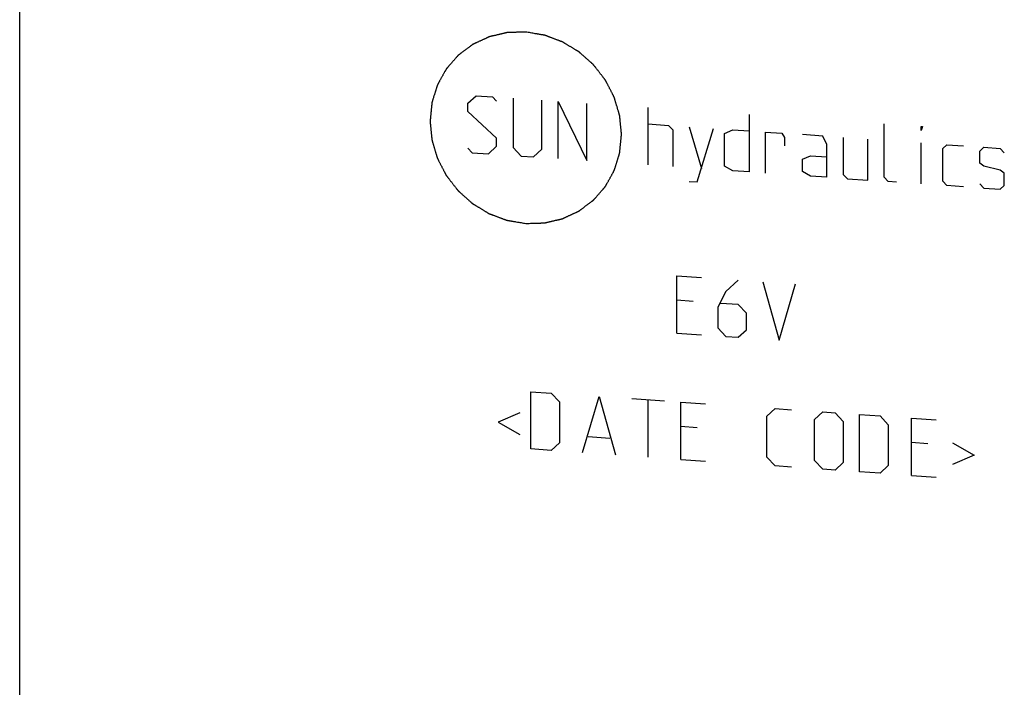
# Model space of a CAD drawing. Units: inches. Extents: x 0.3 to 21.7, y 0.3 to 16.7.
# Drawn here: x 9.4 to 11.4, y 8.2 to 9.6 of the extents above; entities that cross this region are included whole.
import ezdxf

# ---------------------------------------------------------------- set-up
doc = ezdxf.new("R2010")
doc.units = ezdxf.units.IN
doc.header["$LTSCALE"] = 1.21
doc.header["$MEASUREMENT"] = 0
doc.layers.get('0').update_dxf_attribs({"linetype": 'CONTINUOUS'})

msp = doc.modelspace()

# ---------------------------------------------------------------- linework, layer by layer
at = {"color": 7, "linetype": 'CONTINUOUS'}
msp.add_line((9.3893, 6.9286), (9.3893, 10.4301), dxfattribs=at)
at = {"color": 4, "linetype": 'CONTINUOUS'}
for p, q in [((10.2959, 9.4185), (10.3125, 9.4339)), ((10.2959, 9.402), (10.2959, 9.4185)), ((10.3125, 9.4339), (10.3456, 9.4316)), ((10.3456, 9.4316), (10.3539, 9.4228)), ((10.387, 9.4288), (10.387, 9.3294)), ((10.445, 9.3254), (10.445, 9.4247)), ((10.4781, 9.3065), (10.4781, 9.4224)), ((10.4781, 9.4224), (10.536, 9.3025)), ((10.536, 9.3025), (10.536, 9.4184)), ((10.3539, 9.3483), (10.2959, 9.402)), ((10.6602, 9.2939), (10.6602, 9.4098)), ((10.8645, 9.3956), (10.8645, 9.2797)), ((10.6602, 9.3767), (10.7016, 9.3738)), ((10.7016, 9.3738), (10.7099, 9.365)), ((10.7099, 9.365), (10.7099, 9.2905)), ((10.743, 9.371), (10.7679, 9.2864)), ((10.7596, 9.2594), (10.7927, 9.3675)), ((10.8148, 9.3577), (10.8313, 9.3648)), ((10.8313, 9.3648), (10.8645, 9.3625)), ((10.8976, 9.2774), (10.8976, 9.3602)), ((10.8976, 9.3602), (10.9307, 9.3579)), ((11.1377, 9.2691), (11.1377, 9.3767)), ((11.2122, 9.3633), (11.2122, 9.3715)), ((11.2122, 9.3715), (11.2149, 9.3713)), ((11.2149, 9.3713), (11.2122, 9.3633)), ((10.3539, 9.3317), (10.3539, 9.3483)), ((10.8148, 9.2915), (10.8148, 9.3577)), ((10.9307, 9.3579), (10.9362, 9.3493)), ((10.9362, 9.3493), (10.9362, 9.3327)), ((11.0135, 9.3522), (10.9721, 9.3551)), ((11.0218, 9.3351), (11.0135, 9.3522)), ((11.0549, 9.3493), (11.0549, 9.2748)), ((11.1046, 9.2631), (11.1046, 9.3459)), ((10.2959, 9.3274), (10.3042, 9.3186)), ((10.3373, 9.3163), (10.3539, 9.3317)), ((10.387, 9.3294), (10.4036, 9.3117)), ((10.4284, 9.31), (10.445, 9.3254)), ((11.0218, 9.2688), (11.0218, 9.3351)), ((11.2122, 9.2556), (11.2122, 9.3384)), ((11.2563, 9.3271), (11.2646, 9.3348)), ((11.2563, 9.2608), (11.2563, 9.3271)), ((11.2646, 9.3348), (11.2977, 9.3325)), ((11.3309, 9.3219), (11.3391, 9.3296)), ((11.3309, 9.2971), (11.3309, 9.3219)), ((11.3391, 9.3296), (11.3723, 9.3273)), ((11.3723, 9.3273), (11.3805, 9.3185)), ((10.3042, 9.3186), (10.3373, 9.3163)), ((10.4036, 9.3117), (10.4284, 9.31)), ((10.9721, 9.3054), (10.9886, 9.3125)), ((10.9721, 9.2806), (10.9721, 9.3054)), ((10.9886, 9.3125), (11.0218, 9.3102)), ((10.8313, 9.282), (10.8148, 9.2915)), ((10.8645, 9.2797), (10.8313, 9.282)), ((10.9886, 9.2711), (10.9721, 9.2806)), ((11.3391, 9.291), (11.3309, 9.2971)), ((11.3723, 9.2832), (11.3391, 9.291)), ((11.3805, 9.2771), (11.3723, 9.2832)), ((10.743, 9.2606), (10.7596, 9.2594)), ((11.0218, 9.2688), (10.9886, 9.2711)), ((11.0549, 9.2748), (11.0632, 9.266)), ((11.0632, 9.266), (11.1046, 9.2631)), ((11.146, 9.2602), (11.1377, 9.2691)), ((11.1625, 9.2591), (11.146, 9.2602)), ((11.2646, 9.252), (11.2563, 9.2608)), ((11.3805, 9.2522), (11.3805, 9.2771)), ((11.2977, 9.2497), (11.2646, 9.252)), ((11.3309, 9.2557), (11.3391, 9.2468)), ((11.3391, 9.2468), (11.3723, 9.2445)), ((11.3723, 9.2445), (11.3805, 9.2522)), ((10.7182, 8.9537), (10.7182, 9.0696)), ((10.7182, 9.0696), (10.7679, 9.0662)), ((10.8424, 9.061), (10.8175, 9.0379)), ((10.8921, 9.0576), (10.9252, 8.9394)), ((10.9252, 8.9394), (10.9583, 9.053)), ((10.8175, 9.0379), (10.801, 9.006)), ((10.7513, 9.0177), (10.7182, 9.02)), ((10.801, 9.006), (10.801, 8.9646)), ((10.8424, 9.0114), (10.8065, 9.0138)), ((10.8589, 8.9937), (10.8424, 9.0114)), ((10.8589, 8.9605), (10.8589, 8.9937)), ((10.801, 8.9646), (10.8175, 8.9468)), ((10.8424, 8.9451), (10.8589, 8.9605)), ((10.7182, 8.9537), (10.7679, 8.9503)), ((10.8175, 8.9468), (10.8424, 8.9451)), ((10.4229, 8.7192), (10.4229, 8.8351)), ((10.4229, 8.8351), (10.4643, 8.8323)), ((10.4643, 8.8323), (10.4808, 8.8145)), ((10.5278, 8.7119), (10.5609, 8.8256)), ((10.5609, 8.8256), (10.594, 8.7073)), ((10.6271, 8.821), (10.6933, 8.8164)), ((10.4808, 8.8145), (10.4808, 8.7318)), ((10.6602, 8.7028), (10.6602, 8.8187)), ((10.7265, 8.6982), (10.7265, 8.8141)), ((10.7265, 8.8141), (10.7761, 8.8106)), ((10.4008, 8.7925), (10.3567, 8.7735)), ((10.9003, 8.7855), (10.9169, 8.8009)), ((10.9003, 8.7027), (10.9003, 8.7855)), ((10.9169, 8.8009), (10.95, 8.7986)), ((10.9969, 8.7788), (11.0135, 8.7942)), ((11.0135, 8.7942), (11.0383, 8.7924)), ((11.0383, 8.7924), (11.0549, 8.7747)), ((11.088, 8.6731), (11.088, 8.789)), ((11.088, 8.789), (11.1294, 8.7861)), ((11.1294, 8.7861), (11.146, 8.7684)), ((11.1929, 8.6658), (11.1929, 8.7817)), ((11.1929, 8.7817), (11.2425, 8.7783)), ((10.3567, 8.7735), (10.4008, 8.7483)), ((10.7596, 8.7621), (10.7265, 8.7644)), ((10.9969, 8.696), (10.9969, 8.7788)), ((11.0549, 8.7747), (11.0549, 8.6919)), ((11.146, 8.7684), (11.146, 8.6856)), ((10.5388, 8.7443), (10.583, 8.7412)), ((10.4808, 8.7318), (10.4643, 8.7163)), ((11.226, 8.7298), (11.1929, 8.732)), ((11.2757, 8.7318), (11.3198, 8.7067)), ((10.4643, 8.7163), (10.4229, 8.7192)), ((10.9169, 8.685), (10.9003, 8.7027)), ((11.3198, 8.7067), (11.2757, 8.6877)), ((10.7265, 8.6982), (10.7761, 8.6947)), ((10.95, 8.6827), (10.9169, 8.685)), ((11.0135, 8.6783), (10.9969, 8.696)), ((11.0549, 8.6919), (11.0383, 8.6765)), ((11.146, 8.6856), (11.1294, 8.6702)), ((11.0383, 8.6765), (11.0135, 8.6783)), ((11.1294, 8.6702), (11.088, 8.6731)), ((11.1929, 8.6658), (11.2425, 8.6624))]:
    msp.add_line(p, q, dxfattribs=at)
for points in [[(10.4128, 9.5626), (10.4113, 9.5625), (10.4081, 9.5624), (10.4034, 9.5623), (10.3987, 9.5622), (10.3948, 9.5621), (10.3917, 9.562), (10.3893, 9.5619), (10.387, 9.5618), (10.3846, 9.5618), (10.3827, 9.5617), (10.3811, 9.5617), (10.3799, 9.5616), (10.379, 9.5616), (10.3782, 9.5616), (10.3776, 9.5616), (10.377, 9.5616), (10.3765, 9.5615), (10.3761, 9.5615), (10.3759, 9.5615), (10.3757, 9.5615), (10.3755, 9.5615), (10.3754, 9.5615), (10.3753, 9.5615), (10.3753, 9.5615), (10.3752, 9.5615), (10.3752, 9.5615), (10.3752, 9.5615), (10.3751, 9.5615), (10.375, 9.5614), (10.3748, 9.5614), (10.3746, 9.5614), (10.3744, 9.5613), (10.374, 9.5612), (10.3736, 9.5611), (10.373, 9.561), (10.3724, 9.5608), (10.3717, 9.5607), (10.3707, 9.5605), (10.3696, 9.5602), (10.3681, 9.5598), (10.3662, 9.5594), (10.3639, 9.5589), (10.3617, 9.5584), (10.3594, 9.5578), (10.3572, 9.5573), (10.3549, 9.5568), (10.3526, 9.5562), (10.3504, 9.5557), (10.3481, 9.5552), (10.3462, 9.5548), (10.3447, 9.5544), (10.3436, 9.5541), (10.3427, 9.5539), (10.3419, 9.5538), (10.3413, 9.5536), (10.3408, 9.5535), (10.3403, 9.5534), (10.3399, 9.5533), (10.3397, 9.5532), (10.3395, 9.5532), (10.3394, 9.5532), (10.3392, 9.5531), (10.3392, 9.5531), (10.3391, 9.5531), (10.3391, 9.5531), (10.339, 9.5531), (10.339, 9.5531), (10.3389, 9.553), (10.3388, 9.553), (10.3387, 9.5529), (10.3385, 9.5528), (10.3383, 9.5527), (10.338, 9.5526), (10.3375, 9.5524), (10.337, 9.5521), (10.3365, 9.5519), (10.3358, 9.5516), (10.3349, 9.5512), (10.3339, 9.5507), (10.3325, 9.55), (10.3307, 9.5492), (10.3287, 9.5483), (10.3266, 9.5473), (10.3245, 9.5463), (10.3224, 9.5454), (10.3203, 9.5444), (10.3182, 9.5435), (10.3161, 9.5425), (10.3141, 9.5415), (10.3123, 9.5407), (10.3109, 9.5401), (10.3099, 9.5396), (10.309, 9.5392), (10.3083, 9.5389), (10.3078, 9.5386), (10.3073, 9.5384), (10.3069, 9.5382), (10.3065, 9.538), (10.3063, 9.5379), (10.3061, 9.5379), (10.306, 9.5378), (10.3059, 9.5377), (10.3058, 9.5377), (10.3058, 9.5377), (10.3057, 9.5377), (10.3057, 9.5376), (10.3057, 9.5376), (10.3056, 9.5376), (10.3055, 9.5375), (10.3054, 9.5374), (10.3052, 9.5373), (10.305, 9.5371), (10.3047, 9.5369), (10.3043, 9.5366), (10.3039, 9.5363), (10.3034, 9.5359), (10.3028, 9.5355), (10.302, 9.5349), (10.3011, 9.5342), (10.2998, 9.5333), (10.2983, 9.5321), (10.2964, 9.5307), (10.2946, 9.5293), (10.2927, 9.5279), (10.2908, 9.5265), (10.289, 9.5251), (10.2871, 9.5237), (10.2853, 9.5223), (10.2834, 9.521), (10.2819, 9.5198), (10.2806, 9.5189), (10.2797, 9.5182), (10.2789, 9.5176), (10.2783, 9.5171), (10.2778, 9.5168), (10.2774, 9.5164), (10.277, 9.5161), (10.2767, 9.5159), (10.2765, 9.5158), (10.2763, 9.5156), (10.2762, 9.5156), (10.2761, 9.5155), (10.276, 9.5154), (10.276, 9.5154), (10.276, 9.5154), (10.2759, 9.5154), (10.2759, 9.5153), (10.2759, 9.5153), (10.2758, 9.5152), (10.2757, 9.5151), (10.2756, 9.5149), (10.2754, 9.5147), (10.2752, 9.5144), (10.2748, 9.5141), (10.2745, 9.5137), (10.2741, 9.5132), (10.2736, 9.5127), (10.273, 9.5119), (10.2722, 9.5111), (10.2712, 9.5099), (10.27, 9.5085), (10.2685, 9.5068), (10.267, 9.5051), (10.2655, 9.5033), (10.264, 9.5016), (10.2625, 9.4999), (10.261, 9.4982), (10.2595, 9.4965), (10.258, 9.4947), (10.2567, 9.4933), (10.2557, 9.4922), (10.255, 9.4913), (10.2544, 9.4906), (10.2539, 9.49), (10.2535, 9.4896), (10.2531, 9.4891), (10.2528, 9.4888), (10.2526, 9.4885), (10.2524, 9.4883), (10.2523, 9.4882), (10.2522, 9.4881), (10.2521, 9.488), (10.252, 9.4879), (10.252, 9.4879), (10.252, 9.4879), (10.252, 9.4878), (10.2519, 9.4878), (10.2519, 9.4877), (10.2519, 9.4876), (10.2518, 9.4875), (10.2517, 9.4873), (10.2516, 9.4871), (10.2514, 9.4868), (10.2512, 9.4863), (10.2509, 9.4858), (10.2506, 9.4853), (10.2502, 9.4847), (10.2498, 9.4838), (10.2492, 9.4828), (10.2485, 9.4815), (10.2475, 9.4798), (10.2464, 9.4778), (10.2453, 9.4758), (10.2442, 9.4738), (10.2431, 9.4718), (10.2419, 9.4698), (10.2408, 9.4678), (10.2397, 9.4658), (10.2386, 9.4638), (10.2377, 9.4621), (10.2369, 9.4608), (10.2364, 9.4598), (10.2359, 9.459), (10.2355, 9.4583), (10.2353, 9.4578), (10.235, 9.4573), (10.2347, 9.4569), (10.2346, 9.4565), (10.2344, 9.4563), (10.2343, 9.4562), (10.2343, 9.456), (10.2342, 9.4559), (10.2342, 9.4559), (10.2342, 9.4558), (10.2341, 9.4558), (10.2341, 9.4558), (10.2341, 9.4557), (10.2341, 9.4556), (10.2341, 9.4555), (10.234, 9.4554), (10.234, 9.4552), (10.2339, 9.455), (10.2338, 9.4546), (10.2336, 9.4541), (10.2334, 9.4536), (10.2333, 9.453), (10.233, 9.4523), (10.2328, 9.4514), (10.2324, 9.4503), (10.232, 9.4488), (10.2314, 9.447), (10.2307, 9.4447), (10.23, 9.4425), (10.2293, 9.4403), (10.2286, 9.4381), (10.2279, 9.4359), (10.2272, 9.4337), (10.2265, 9.4315), (10.2259, 9.4293), (10.2253, 9.4274), (10.2248, 9.426), (10.2245, 9.4249), (10.2242, 9.4239), (10.224, 9.4232), (10.2238, 9.4226), (10.2236, 9.4221), (10.2235, 9.4216), (10.2234, 9.4213), (10.2233, 9.421), (10.2232, 9.4208), (10.2232, 9.4207), (10.2231, 9.4206), (10.2231, 9.4205), (10.2231, 9.4205), (10.2231, 9.4204), (10.2231, 9.4204), (10.2231, 9.4203), (10.2231, 9.4203), (10.2231, 9.4201), (10.223, 9.42), (10.223, 9.4198), (10.223, 9.4195), (10.223, 9.4191), (10.2229, 9.4187), (10.2229, 9.4181), (10.2228, 9.4175), (10.2227, 9.4167), (10.2226, 9.4157), (10.2225, 9.4145), (10.2223, 9.4129), (10.2221, 9.4109), (10.2219, 9.4086), (10.2217, 9.4062), (10.2214, 9.4038), (10.2212, 9.4014), (10.2209, 9.3991), (10.2207, 9.3967), (10.2205, 9.3943), (10.2202, 9.3919), (10.22, 9.39), (10.2199, 9.3884), (10.2198, 9.3872), (10.2197, 9.3862), (10.2196, 9.3854), (10.2195, 9.3848), (10.2195, 9.3842), (10.2194, 9.3837), (10.2194, 9.3833), (10.2193, 9.3831), (10.2193, 9.3829), (10.2193, 9.3827), (10.2193, 9.3826), (10.2193, 9.3825), (10.2193, 9.3825), (10.2193, 9.3824), (10.2193, 9.3824), (10.2193, 9.3823), (10.2193, 9.3823), (10.2193, 9.3821), (10.2193, 9.382), (10.2193, 9.3818), (10.2194, 9.3815), (10.2194, 9.3812), (10.2194, 9.3807), (10.2195, 9.3801), (10.2196, 9.3795), (10.2196, 9.3787), (10.2197, 9.3777), (10.2198, 9.3765), (10.22, 9.3749), (10.2202, 9.373), (10.2204, 9.3706), (10.2207, 9.3682), (10.2209, 9.3659), (10.2211, 9.3635), (10.2213, 9.3611), (10.2216, 9.3588), (10.2218, 9.3564), (10.222, 9.354), (10.2222, 9.3521), (10.2224, 9.3505), (10.2225, 9.3493), (10.2226, 9.3483), (10.2227, 9.3475), (10.2227, 9.3469), (10.2228, 9.3464), (10.2228, 9.3459), (10.2229, 9.3455), (10.2229, 9.3452), (10.2229, 9.345), (10.2229, 9.3449), (10.2229, 9.3448), (10.223, 9.3447), (10.223, 9.3446), (10.223, 9.3446), (10.223, 9.3445), (10.223, 9.3445), (10.223, 9.3444), (10.223, 9.3443), (10.2231, 9.3441), (10.2231, 9.344), (10.2232, 9.3437), (10.2233, 9.3433), (10.2235, 9.3429), (10.2236, 9.3423), (10.2238, 9.3417), (10.224, 9.3409), (10.2243, 9.34), (10.2247, 9.3388), (10.2251, 9.3373), (10.2257, 9.3354), (10.2264, 9.333), (10.2271, 9.3307), (10.2277, 9.3284), (10.2284, 9.3261), (10.2291, 9.3238), (10.2298, 9.3215), (10.2305, 9.3192), (10.2311, 9.3169), (10.2317, 9.315), (10.2322, 9.3134), (10.2325, 9.3123), (10.2328, 9.3113), (10.233, 9.3105), (10.2332, 9.31), (10.2334, 9.3094), (10.2335, 9.3089), (10.2336, 9.3085), (10.2337, 9.3083), (10.2338, 9.3081), (10.2338, 9.3079), (10.2338, 9.3078), (10.2339, 9.3077), (10.2339, 9.3077), (10.2339, 9.3077), (10.2339, 9.3076), (10.2339, 9.3076), (10.234, 9.3075), (10.234, 9.3074), (10.2341, 9.3073), (10.2342, 9.3071), (10.2343, 9.3068), (10.2345, 9.3065), (10.2347, 9.306), (10.235, 9.3055), (10.2353, 9.305), (10.2356, 9.3042), (10.2361, 9.3033), (10.2366, 9.3023), (10.2374, 9.3008), (10.2383, 9.299), (10.2394, 9.2969), (10.2405, 9.2947), (10.2416, 9.2925), (10.2427, 9.2904), (10.2439, 9.2882), (10.245, 9.286), (10.2461, 9.2839), (10.2472, 9.2817), (10.2481, 9.2799), (10.2488, 9.2785), (10.2494, 9.2774), (10.2499, 9.2765), (10.2502, 9.2758), (10.2505, 9.2752), (10.2508, 9.2747), (10.251, 9.2742), (10.2512, 9.2739), (10.2513, 9.2737), (10.2514, 9.2735), (10.2515, 9.2733), (10.2515, 9.2732), (10.2516, 9.2732), (10.2516, 9.2731), (10.2516, 9.2731), (10.2516, 9.273), (10.2517, 9.273), (10.2517, 9.2729), (10.2518, 9.2728), (10.2519, 9.2727), (10.252, 9.2725), (10.2522, 9.2723), (10.2524, 9.272), (10.2528, 9.2716), (10.2531, 9.2711), (10.2535, 9.2706), (10.254, 9.27), (10.2547, 9.2691), (10.2554, 9.2682), (10.2564, 9.2668), (10.2577, 9.2652), (10.2592, 9.2632), (10.2607, 9.2613), (10.2623, 9.2593), (10.2638, 9.2574), (10.2653, 9.2554), (10.2668, 9.2534), (10.2684, 9.2515), (10.2699, 9.2495), (10.2711, 9.2479), (10.2722, 9.2465), (10.2729, 9.2456), (10.2736, 9.2447), (10.2741, 9.2441), (10.2744, 9.2436), (10.2748, 9.2431), (10.2751, 9.2427), (10.2754, 9.2424), (10.2756, 9.2422), (10.2757, 9.242), (10.2758, 9.2419), (10.2759, 9.2418), (10.2759, 9.2417), (10.2759, 9.2417), (10.276, 9.2416), (10.276, 9.2416), (10.276, 9.2416), (10.2761, 9.2415), (10.2762, 9.2414), (10.2763, 9.2413), (10.2765, 9.2412), (10.2767, 9.241), (10.277, 9.2407), (10.2773, 9.2404), (10.2778, 9.24), (10.2782, 9.2396), (10.2789, 9.2391), (10.2796, 9.2384), (10.2805, 9.2376), (10.2817, 9.2365), (10.2833, 9.2351), (10.2851, 9.2335), (10.2869, 9.2319), (10.2887, 9.2303), (10.2906, 9.2286), (10.2924, 9.227), (10.2942, 9.2254), (10.296, 9.2238), (10.2979, 9.2221), (10.2994, 9.2208), (10.3006, 9.2197), (10.3015, 9.2189), (10.3023, 9.2182), (10.3029, 9.2177), (10.3033, 9.2172), (10.3038, 9.2168), (10.3042, 9.2165), (10.3045, 9.2162), (10.3047, 9.2161), (10.3048, 9.2159), (10.3049, 9.2158), (10.305, 9.2157), (10.3051, 9.2157), (10.3051, 9.2157), (10.3052, 9.2156), (10.3052, 9.2156), (10.3052, 9.2156), (10.3053, 9.2155), (10.3054, 9.2155), (10.3056, 9.2154), (10.3057, 9.2153), (10.3059, 9.2152), (10.3063, 9.2149), (10.3067, 9.2147), (10.3072, 9.2144), (10.3078, 9.214), (10.3085, 9.2136), (10.3093, 9.2131), (10.3104, 9.2125), (10.3118, 9.2116), (10.3135, 9.2106), (10.3156, 9.2093), (10.3176, 9.2081), (10.3197, 9.2068), (10.3218, 9.2055), (10.3239, 9.2043), (10.326, 9.203), (10.3281, 9.2018), (10.3301, 9.2005), (10.3319, 9.1995), (10.3333, 9.1986), (10.3343, 9.198), (10.3352, 9.1975), (10.3359, 9.197), (10.3364, 9.1967), (10.3369, 9.1964), (10.3373, 9.1961), (10.3377, 9.1959), (10.3379, 9.1958), (10.3381, 9.1957), (10.3382, 9.1956), (10.3383, 9.1956), (10.3384, 9.1955), (10.3384, 9.1955), (10.3385, 9.1955), (10.3385, 9.1955), (10.3385, 9.1954), (10.3386, 9.1954), (10.3387, 9.1954), (10.3389, 9.1953), (10.3391, 9.1952), (10.3393, 9.1951), (10.3397, 9.195), (10.3401, 9.1948), (10.3407, 9.1946), (10.3413, 9.1944), (10.342, 9.1941), (10.343, 9.1938), (10.3441, 9.1933), (10.3456, 9.1928), (10.3475, 9.1921), (10.3497, 9.1912), (10.352, 9.1904), (10.3543, 9.1895), (10.3565, 9.1887), (10.3588, 9.1878), (10.361, 9.187), (10.3633, 9.1861), (10.3656, 9.1853), (10.3674, 9.1846), (10.3689, 9.184), (10.3701, 9.1836), (10.371, 9.1833), (10.3718, 9.183), (10.3723, 9.1828), (10.3729, 9.1825), (10.3734, 9.1824), (10.3737, 9.1822), (10.374, 9.1821), (10.3742, 9.1821), (10.3743, 9.182), (10.3744, 9.182), (10.3745, 9.1819), (10.3745, 9.1819), (10.3746, 9.1819), (10.3746, 9.1819), (10.3747, 9.1819), (10.3748, 9.1819), (10.3749, 9.1819), (10.375, 9.1818), (10.3752, 9.1818), (10.3755, 9.1818), (10.3759, 9.1817), (10.3764, 9.1816), (10.377, 9.1815), (10.3776, 9.1814), (10.3784, 9.1813), (10.3794, 9.1811), (10.3806, 9.1809), (10.3822, 9.1806), (10.3841, 9.1803), (10.3865, 9.1799), (10.3889, 9.1795), (10.3913, 9.1791), (10.3945, 9.1785), (10.3985, 9.1779), (10.4033, 9.1771), (10.4081, 9.1762), (10.4113, 9.1757), (10.4128, 9.1754)], [(10.4128, 9.1754), (10.4144, 9.1755), (10.4175, 9.1756), (10.4222, 9.1757), (10.4269, 9.1758), (10.4309, 9.176), (10.434, 9.176), (10.4363, 9.1761), (10.4387, 9.1762), (10.441, 9.1762), (10.443, 9.1763), (10.4446, 9.1764), (10.4457, 9.1764), (10.4467, 9.1764), (10.4475, 9.1764), (10.4481, 9.1765), (10.4487, 9.1765), (10.4492, 9.1765), (10.4496, 9.1765), (10.4498, 9.1765), (10.45, 9.1765), (10.4501, 9.1765), (10.4503, 9.1765), (10.4504, 9.1765), (10.4504, 9.1765), (10.4504, 9.1765), (10.4505, 9.1765), (10.4505, 9.1765), (10.4506, 9.1766), (10.4507, 9.1766), (10.4509, 9.1766), (10.4511, 9.1767), (10.4513, 9.1767), (10.4517, 9.1768), (10.4521, 9.1769), (10.4527, 9.177), (10.4533, 9.1772), (10.454, 9.1774), (10.455, 9.1776), (10.4561, 9.1778), (10.4576, 9.1782), (10.4595, 9.1786), (10.4617, 9.1791), (10.464, 9.1797), (10.4663, 9.1802), (10.4685, 9.1807), (10.4708, 9.1813), (10.473, 9.1818), (10.4753, 9.1823), (10.4776, 9.1828), (10.4795, 9.1833), (10.481, 9.1836), (10.4821, 9.1839), (10.483, 9.1841), (10.4838, 9.1843), (10.4843, 9.1844), (10.4849, 9.1845), (10.4854, 9.1846), (10.4858, 9.1847), (10.486, 9.1848), (10.4862, 9.1848), (10.4863, 9.1849), (10.4864, 9.1849), (10.4865, 9.1849), (10.4866, 9.1849), (10.4866, 9.1849), (10.4866, 9.1849), (10.4867, 9.185), (10.4868, 9.185), (10.4869, 9.1851), (10.487, 9.1851), (10.4872, 9.1852), (10.4874, 9.1853), (10.4877, 9.1855), (10.4882, 9.1857), (10.4887, 9.1859), (10.4892, 9.1861), (10.4899, 9.1865), (10.4908, 9.1869), (10.4918, 9.1873), (10.4932, 9.188), (10.4949, 9.1888), (10.497, 9.1898), (10.4991, 9.1907), (10.5012, 9.1917), (10.5033, 9.1926), (10.5054, 9.1936), (10.5075, 9.1946), (10.5095, 9.1955), (10.5116, 9.1965), (10.5134, 9.1973), (10.5148, 9.1979), (10.5158, 9.1984), (10.5167, 9.1988), (10.5174, 9.1991), (10.5179, 9.1994), (10.5184, 9.1996), (10.5188, 9.1998), (10.5192, 9.2), (10.5194, 9.2001), (10.5196, 9.2002), (10.5197, 9.2002), (10.5198, 9.2003), (10.5199, 9.2003), (10.5199, 9.2003), (10.52, 9.2004), (10.52, 9.2004), (10.52, 9.2004), (10.5201, 9.2005), (10.5202, 9.2005), (10.5203, 9.2006), (10.5205, 9.2007), (10.5207, 9.2009), (10.521, 9.2011), (10.5214, 9.2014), (10.5218, 9.2017), (10.5223, 9.2021), (10.5229, 9.2026), (10.5237, 9.2031), (10.5246, 9.2038), (10.5259, 9.2048), (10.5274, 9.2059), (10.5293, 9.2073), (10.5311, 9.2087), (10.533, 9.2101), (10.5348, 9.2115), (10.5367, 9.2129), (10.5386, 9.2143), (10.5404, 9.2157), (10.5423, 9.2171), (10.5438, 9.2182), (10.5451, 9.2192), (10.546, 9.2199), (10.5468, 9.2204), (10.5474, 9.2209), (10.5479, 9.2213), (10.5483, 9.2216), (10.5487, 9.2219), (10.549, 9.2221), (10.5492, 9.2223), (10.5494, 9.2224), (10.5495, 9.2225), (10.5496, 9.2225), (10.5497, 9.2226), (10.5497, 9.2226), (10.5497, 9.2226), (10.5497, 9.2227), (10.5498, 9.2227), (10.5498, 9.2228), (10.5499, 9.2229), (10.55, 9.223), (10.5501, 9.2231), (10.5503, 9.2233), (10.5505, 9.2236), (10.5508, 9.2239), (10.5512, 9.2244), (10.5516, 9.2248), (10.5521, 9.2254), (10.5527, 9.2261), (10.5535, 9.2269), (10.5545, 9.2281), (10.5557, 9.2295), (10.5572, 9.2312), (10.5587, 9.233), (10.5602, 9.2347), (10.5617, 9.2364), (10.5632, 9.2381), (10.5647, 9.2398), (10.5662, 9.2416), (10.5677, 9.2433), (10.569, 9.2447), (10.57, 9.2459), (10.5707, 9.2467), (10.5713, 9.2474), (10.5718, 9.248), (10.5722, 9.2485), (10.5726, 9.2489), (10.5729, 9.2492), (10.5731, 9.2495), (10.5733, 9.2497), (10.5734, 9.2499), (10.5735, 9.25), (10.5736, 9.25), (10.5736, 9.2501), (10.5737, 9.2501), (10.5737, 9.2502), (10.5737, 9.2502), (10.5737, 9.2502), (10.5738, 9.2503), (10.5738, 9.2504), (10.5739, 9.2505), (10.574, 9.2507), (10.5741, 9.2509), (10.5743, 9.2513), (10.5745, 9.2517), (10.5748, 9.2522), (10.5751, 9.2527), (10.5755, 9.2533), (10.5759, 9.2542), (10.5765, 9.2552), (10.5772, 9.2565), (10.5782, 9.2582), (10.5793, 9.2602), (10.5804, 9.2622), (10.5815, 9.2642), (10.5826, 9.2662), (10.5837, 9.2682), (10.5849, 9.2702), (10.586, 9.2722), (10.5871, 9.2742), (10.588, 9.2759), (10.5888, 9.2772), (10.5893, 9.2782), (10.5898, 9.2791), (10.5902, 9.2797), (10.5904, 9.2802), (10.5907, 9.2807), (10.5909, 9.2811), (10.5911, 9.2815), (10.5912, 9.2817), (10.5913, 9.2819), (10.5914, 9.282), (10.5915, 9.2821), (10.5915, 9.2822), (10.5915, 9.2822), (10.5916, 9.2822), (10.5916, 9.2823), (10.5916, 9.2823), (10.5916, 9.2824), (10.5916, 9.2825), (10.5917, 9.2826), (10.5917, 9.2828), (10.5918, 9.2831), (10.5919, 9.2834), (10.5921, 9.2839), (10.5922, 9.2844), (10.5924, 9.285), (10.5926, 9.2857), (10.5929, 9.2867), (10.5933, 9.2878), (10.5937, 9.2892), (10.5943, 9.2911), (10.595, 9.2933), (10.5957, 9.2955), (10.5964, 9.2977), (10.5971, 9.2999), (10.5978, 9.3021), (10.5985, 9.3043), (10.5991, 9.3065), (10.5998, 9.3088), (10.6004, 9.3106), (10.6009, 9.3121), (10.6012, 9.3132), (10.6015, 9.3141), (10.6017, 9.3148), (10.6019, 9.3154), (10.6021, 9.3159), (10.6022, 9.3164), (10.6023, 9.3168), (10.6024, 9.317), (10.6025, 9.3172), (10.6025, 9.3173), (10.6025, 9.3174), (10.6026, 9.3175), (10.6026, 9.3176), (10.6026, 9.3176), (10.6026, 9.3176), (10.6026, 9.3177), (10.6026, 9.3178), (10.6026, 9.3179), (10.6026, 9.318), (10.6027, 9.3182), (10.6027, 9.3185), (10.6027, 9.3189), (10.6028, 9.3194), (10.6028, 9.32), (10.6029, 9.3206), (10.603, 9.3214), (10.6031, 9.3223), (10.6032, 9.3235), (10.6034, 9.3251), (10.6036, 9.3271), (10.6038, 9.3295), (10.604, 9.3318), (10.6043, 9.3342), (10.6045, 9.3366), (10.6047, 9.339), (10.605, 9.3413), (10.6052, 9.3437), (10.6055, 9.3461), (10.6057, 9.3481), (10.6058, 9.3497), (10.6059, 9.3508), (10.606, 9.3518), (10.6061, 9.3526), (10.6062, 9.3532), (10.6062, 9.3538), (10.6063, 9.3543), (10.6063, 9.3547), (10.6064, 9.3549), (10.6064, 9.3551), (10.6064, 9.3553), (10.6064, 9.3554), (10.6064, 9.3555), (10.6064, 9.3556), (10.6064, 9.3556), (10.6064, 9.3556), (10.6064, 9.3557), (10.6064, 9.3558), (10.6064, 9.3559), (10.6064, 9.356), (10.6064, 9.3562), (10.6063, 9.3565), (10.6063, 9.3569), (10.6062, 9.3574), (10.6062, 9.358), (10.6061, 9.3585), (10.6061, 9.3593), (10.606, 9.3603), (10.6058, 9.3615), (10.6057, 9.3631), (10.6055, 9.3651), (10.6053, 9.3674), (10.605, 9.3698), (10.6048, 9.3721), (10.6046, 9.3745), (10.6043, 9.3769), (10.6041, 9.3792), (10.6039, 9.3816), (10.6037, 9.384), (10.6035, 9.3859), (10.6033, 9.3875), (10.6032, 9.3887), (10.6031, 9.3897), (10.603, 9.3905), (10.603, 9.3911), (10.6029, 9.3917), (10.6029, 9.3922), (10.6028, 9.3926), (10.6028, 9.3928), (10.6028, 9.393), (10.6028, 9.3931), (10.6027, 9.3933), (10.6027, 9.3934), (10.6027, 9.3934), (10.6027, 9.3934), (10.6027, 9.3935), (10.6027, 9.3935), (10.6027, 9.3936), (10.6026, 9.3937), (10.6026, 9.3939), (10.6025, 9.3941), (10.6025, 9.3943), (10.6024, 9.3947), (10.6022, 9.3952), (10.602, 9.3957), (10.6019, 9.3963), (10.6016, 9.3971), (10.6014, 9.3981), (10.601, 9.3992), (10.6006, 9.4007), (10.6, 9.4027), (10.5993, 9.405), (10.5986, 9.4073), (10.598, 9.4096), (10.5973, 9.4119), (10.5966, 9.4142), (10.5959, 9.4165), (10.5952, 9.4188), (10.5945, 9.4211), (10.594, 9.4231), (10.5935, 9.4246), (10.5932, 9.4257), (10.5929, 9.4267), (10.5927, 9.4275), (10.5925, 9.4281), (10.5923, 9.4286), (10.5922, 9.4291), (10.5921, 9.4295), (10.592, 9.4297), (10.5919, 9.4299), (10.5919, 9.4301), (10.5919, 9.4302), (10.5918, 9.4303), (10.5918, 9.4303), (10.5918, 9.4304), (10.5918, 9.4304), (10.5918, 9.4304), (10.5917, 9.4305), (10.5917, 9.4306), (10.5916, 9.4308), (10.5915, 9.431), (10.5914, 9.4312), (10.5912, 9.4315), (10.591, 9.432), (10.5907, 9.4325), (10.5904, 9.4331), (10.5901, 9.4338), (10.5896, 9.4347), (10.589, 9.4358), (10.5883, 9.4372), (10.5874, 9.439), (10.5863, 9.4412), (10.5852, 9.4433), (10.5841, 9.4455), (10.5829, 9.4477), (10.5818, 9.4498), (10.5807, 9.452), (10.5796, 9.4541), (10.5785, 9.4563), (10.5776, 9.4581), (10.5768, 9.4595), (10.5763, 9.4606), (10.5758, 9.4615), (10.5755, 9.4622), (10.5752, 9.4628), (10.5749, 9.4633), (10.5747, 9.4638), (10.5745, 9.4641), (10.5744, 9.4644), (10.5743, 9.4645), (10.5742, 9.4647), (10.5742, 9.4648), (10.5741, 9.4649), (10.5741, 9.4649), (10.5741, 9.465), (10.5741, 9.465), (10.574, 9.465), (10.574, 9.4651), (10.5739, 9.4652), (10.5738, 9.4653), (10.5737, 9.4655), (10.5735, 9.4657), (10.5732, 9.466), (10.5729, 9.4664), (10.5726, 9.4669), (10.5722, 9.4674), (10.5717, 9.4681), (10.571, 9.4689), (10.5703, 9.4699), (10.5693, 9.4712), (10.568, 9.4728), (10.5665, 9.4748), (10.5649, 9.4767), (10.5634, 9.4787), (10.5619, 9.4807), (10.5604, 9.4826), (10.5589, 9.4846), (10.5573, 9.4866), (10.5558, 9.4885), (10.5545, 9.4902), (10.5535, 9.4915), (10.5528, 9.4925), (10.5521, 9.4933), (10.5516, 9.4939), (10.5512, 9.4944), (10.5509, 9.4949), (10.5505, 9.4953), (10.5503, 9.4957), (10.5501, 9.4959), (10.55, 9.496), (10.5499, 9.4961), (10.5498, 9.4963), (10.5498, 9.4963), (10.5497, 9.4964), (10.5497, 9.4964), (10.5497, 9.4964), (10.5497, 9.4965), (10.5496, 9.4965), (10.5495, 9.4966), (10.5494, 9.4967), (10.5492, 9.4968), (10.549, 9.497), (10.5487, 9.4973), (10.5484, 9.4976), (10.5479, 9.498), (10.5474, 9.4984), (10.5468, 9.499), (10.5461, 9.4996), (10.5452, 9.5005), (10.5439, 9.5015), (10.5424, 9.5029), (10.5406, 9.5045), (10.5388, 9.5061), (10.5369, 9.5078), (10.5351, 9.5094), (10.5333, 9.511), (10.5315, 9.5126), (10.5297, 9.5143), (10.5278, 9.5159), (10.5263, 9.5173), (10.5251, 9.5183), (10.5242, 9.5191), (10.5234, 9.5198), (10.5228, 9.5204), (10.5224, 9.5208), (10.5219, 9.5212), (10.5215, 9.5215), (10.5212, 9.5218), (10.521, 9.522), (10.5209, 9.5221), (10.5208, 9.5222), (10.5207, 9.5223), (10.5206, 9.5223), (10.5206, 9.5224), (10.5205, 9.5224), (10.5205, 9.5224), (10.5205, 9.5224), (10.5204, 9.5225), (10.5203, 9.5226), (10.5201, 9.5226), (10.52, 9.5227), (10.5197, 9.5229), (10.5194, 9.5231), (10.519, 9.5233), (10.5184, 9.5237), (10.5179, 9.524), (10.5172, 9.5244), (10.5164, 9.5249), (10.5153, 9.5255), (10.5139, 9.5264), (10.5122, 9.5274), (10.5101, 9.5287), (10.508, 9.53), (10.506, 9.5312), (10.5039, 9.5325), (10.5018, 9.5337), (10.4997, 9.535), (10.4976, 9.5363), (10.4956, 9.5375), (10.4938, 9.5386), (10.4924, 9.5394), (10.4914, 9.54), (10.4905, 9.5406), (10.4898, 9.541), (10.4893, 9.5413), (10.4888, 9.5416), (10.4884, 9.5419), (10.488, 9.5421), (10.4878, 9.5422), (10.4876, 9.5423), (10.4875, 9.5424), (10.4874, 9.5425), (10.4873, 9.5425), (10.4873, 9.5425), (10.4872, 9.5426), (10.4872, 9.5426), (10.4872, 9.5426), (10.4871, 9.5426), (10.487, 9.5427), (10.4868, 9.5427), (10.4866, 9.5428), (10.4864, 9.5429), (10.486, 9.543), (10.4855, 9.5432), (10.485, 9.5434), (10.4844, 9.5436), (10.4837, 9.5439), (10.4827, 9.5443), (10.4816, 9.5447), (10.4801, 9.5452), (10.4782, 9.5459), (10.4759, 9.5468), (10.4737, 9.5476), (10.4714, 9.5485), (10.4692, 9.5493), (10.4669, 9.5502), (10.4647, 9.551), (10.4624, 9.5519), (10.4601, 9.5527), (10.4583, 9.5534), (10.4568, 9.554), (10.4556, 9.5544), (10.4547, 9.5548), (10.4539, 9.5551), (10.4534, 9.5553), (10.4528, 9.5555), (10.4523, 9.5557), (10.452, 9.5558), (10.4517, 9.5559), (10.4515, 9.556), (10.4514, 9.556), (10.4513, 9.556), (10.4512, 9.5561), (10.4511, 9.5561), (10.4511, 9.5561), (10.4511, 9.5561), (10.451, 9.5561), (10.4509, 9.5561), (10.4508, 9.5562), (10.4507, 9.5562), (10.4505, 9.5562), (10.4502, 9.5563), (10.4498, 9.5563), (10.4493, 9.5564), (10.4487, 9.5565), (10.4481, 9.5566), (10.4473, 9.5568), (10.4463, 9.5569), (10.4451, 9.5571), (10.4435, 9.5574), (10.4415, 9.5577), (10.4391, 9.5581), (10.4368, 9.5585), (10.4344, 9.5589), (10.4312, 9.5595), (10.4272, 9.5602), (10.4224, 9.561), (10.4176, 9.5618), (10.4144, 9.5623), (10.4128, 9.5626)]]:
    msp.add_open_spline(points, degree=3, knots=[0, 0, 0, 0, 0.007812, 0.015625, 0.023438, 0.03125, 0.035156, 0.039062, 0.042969, 0.046875, 0.050781, 0.052734, 0.054688, 0.056641, 0.057617, 0.058594, 0.05957, 0.060547, 0.061035, 0.061523, 0.061768, 0.062012, 0.062256, 0.062378, 0.062439, 0.0625, 0.062561, 0.062622, 0.062744, 0.062988, 0.063232, 0.063477, 0.063965, 0.064453, 0.06543, 0.066406, 0.067383, 0.068359, 0.070312, 0.072266, 0.074219, 0.078125, 0.082031, 0.085938, 0.089844, 0.09375, 0.097656, 0.101562, 0.105469, 0.109375, 0.113281, 0.115234, 0.117188, 0.119141, 0.120117, 0.121094, 0.12207, 0.123047, 0.123535, 0.124023, 0.124268, 0.124512, 0.124756, 0.124878, 0.124939, 0.125, 0.125061, 0.125122, 0.125244, 0.125488, 0.125732, 0.125977, 0.126465, 0.126953, 0.12793, 0.128906, 0.129883, 0.130859, 0.132812, 0.134766, 0.136719, 0.140625, 0.144531, 0.148438, 0.152344, 0.15625, 0.160156, 0.164062, 0.167969, 0.171875, 0.175781, 0.177734, 0.179688, 0.181641, 0.182617, 0.183594, 0.18457, 0.185547, 0.186035, 0.186523, 0.186768, 0.187012, 0.187256, 0.187378, 0.187439, 0.1875, 0.187561, 0.187622, 0.187744, 0.187988, 0.188232, 0.188477, 0.188965, 0.189453, 0.19043, 0.191406, 0.192383, 0.193359, 0.195312, 0.197266, 0.199219, 0.203125, 0.207031, 0.210938, 0.214844, 0.21875, 0.222656, 0.226562, 0.230469, 0.234375, 0.238281, 0.240234, 0.242188, 0.244141, 0.245117, 0.246094, 0.24707, 0.248047, 0.248535, 0.249023, 0.249268, 0.249512, 0.249756, 0.249878, 0.249939, 0.25, 0.250061, 0.250122, 0.250244, 0.250488, 0.250732, 0.250977, 0.251465, 0.251953, 0.25293, 0.253906, 0.254883, 0.255859, 0.257812, 0.259766, 0.261719, 0.265625, 0.269531, 0.273438, 0.277344, 0.28125, 0.285156, 0.289062, 0.292969, 0.296875, 0.300781, 0.302734, 0.304688, 0.306641, 0.307617, 0.308594, 0.30957, 0.310547, 0.311035, 0.311523, 0.311768, 0.312012, 0.312256, 0.312378, 0.312439, 0.3125, 0.312561, 0.312622, 0.312744, 0.312988, 0.313232, 0.313477, 0.313965, 0.314453, 0.31543, 0.316406, 0.317383, 0.318359, 0.320312, 0.322266, 0.324219, 0.328125, 0.332031, 0.335938, 0.339844, 0.34375, 0.347656, 0.351562, 0.355469, 0.359375, 0.363281, 0.365234, 0.367188, 0.369141, 0.370117, 0.371094, 0.37207, 0.373047, 0.373535, 0.374023, 0.374268, 0.374512, 0.374756, 0.374878, 0.374939, 0.375, 0.375061, 0.375122, 0.375244, 0.375488, 0.375732, 0.375977, 0.376465, 0.376953, 0.37793, 0.378906, 0.379883, 0.380859, 0.382812, 0.384766, 0.386719, 0.390625, 0.394531, 0.398438, 0.402344, 0.40625, 0.410156, 0.414062, 0.417969, 0.421875, 0.425781, 0.427734, 0.429688, 0.431641, 0.432617, 0.433594, 0.43457, 0.435547, 0.436035, 0.436523, 0.436768, 0.437012, 0.437256, 0.437378, 0.437439, 0.4375, 0.437561, 0.437622, 0.437744, 0.437988, 0.438232, 0.438477, 0.438965, 0.439453, 0.44043, 0.441406, 0.442383, 0.443359, 0.445312, 0.447266, 0.449219, 0.453125, 0.457031, 0.460938, 0.464844, 0.46875, 0.472656, 0.476562, 0.480469, 0.484375, 0.488281, 0.490234, 0.492188, 0.494141, 0.495117, 0.496094, 0.49707, 0.498047, 0.498535, 0.499023, 0.499268, 0.499512, 0.499756, 0.499878, 0.499939, 0.5, 0.500061, 0.500122, 0.500244, 0.500488, 0.500732, 0.500977, 0.501465, 0.501953, 0.50293, 0.503906, 0.504883, 0.505859, 0.507812, 0.509766, 0.511719, 0.515625, 0.519531, 0.523438, 0.527344, 0.53125, 0.535156, 0.539062, 0.542969, 0.546875, 0.550781, 0.552734, 0.554688, 0.556641, 0.557617, 0.558594, 0.55957, 0.560547, 0.561035, 0.561523, 0.561768, 0.562012, 0.562256, 0.562378, 0.562439, 0.5625, 0.562561, 0.562622, 0.562744, 0.562988, 0.563232, 0.563477, 0.563965, 0.564453, 0.56543, 0.566406, 0.567383, 0.568359, 0.570312, 0.572266, 0.574219, 0.578125, 0.582031, 0.585938, 0.589844, 0.59375, 0.597656, 0.601562, 0.605469, 0.609375, 0.613281, 0.615234, 0.617188, 0.619141, 0.620117, 0.621094, 0.62207, 0.623047, 0.623535, 0.624023, 0.624268, 0.624512, 0.624756, 0.624878, 0.624939, 0.625, 0.625061, 0.625122, 0.625244, 0.625488, 0.625732, 0.625977, 0.626465, 0.626953, 0.62793, 0.628906, 0.629883, 0.630859, 0.632812, 0.634766, 0.636719, 0.640625, 0.644531, 0.648438, 0.652344, 0.65625, 0.660156, 0.664062, 0.667969, 0.671875, 0.675781, 0.677734, 0.679688, 0.681641, 0.682617, 0.683594, 0.68457, 0.685547, 0.686035, 0.686523, 0.686768, 0.687012, 0.687256, 0.687378, 0.687439, 0.6875, 0.687561, 0.687622, 0.687744, 0.687988, 0.688232, 0.688477, 0.688965, 0.689453, 0.69043, 0.691406, 0.692383, 0.693359, 0.695312, 0.697266, 0.699219, 0.703125, 0.707031, 0.710938, 0.714844, 0.71875, 0.722656, 0.726562, 0.730469, 0.734375, 0.738281, 0.740234, 0.742188, 0.744141, 0.745117, 0.746094, 0.74707, 0.748047, 0.748535, 0.749023, 0.749268, 0.749512, 0.749756, 0.749878, 0.749939, 0.75, 0.750061, 0.750122, 0.750244, 0.750488, 0.750732, 0.750977, 0.751465, 0.751953, 0.75293, 0.753906, 0.754883, 0.755859, 0.757812, 0.759766, 0.761719, 0.765625, 0.769531, 0.773438, 0.777344, 0.78125, 0.785156, 0.789062, 0.792969, 0.796875, 0.800781, 0.802734, 0.804688, 0.806641, 0.807617, 0.808594, 0.80957, 0.810547, 0.811035, 0.811523, 0.811768, 0.812012, 0.812256, 0.812378, 0.812439, 0.8125, 0.812561, 0.812622, 0.812744, 0.812988, 0.813232, 0.813477, 0.813965, 0.814453, 0.81543, 0.816406, 0.817383, 0.818359, 0.820312, 0.822266, 0.824219, 0.828125, 0.832031, 0.835938, 0.839844, 0.84375, 0.847656, 0.851562, 0.855469, 0.859375, 0.863281, 0.865234, 0.867188, 0.869141, 0.870117, 0.871094, 0.87207, 0.873047, 0.873535, 0.874023, 0.874268, 0.874512, 0.874756, 0.874878, 0.874939, 0.875, 0.875061, 0.875122, 0.875244, 0.875488, 0.875732, 0.875977, 0.876465, 0.876953, 0.87793, 0.878906, 0.879883, 0.880859, 0.882812, 0.884766, 0.886719, 0.890625, 0.894531, 0.898438, 0.902344, 0.90625, 0.910156, 0.914062, 0.917969, 0.921875, 0.925781, 0.927734, 0.929688, 0.931641, 0.932617, 0.933594, 0.93457, 0.935547, 0.936035, 0.936523, 0.936768, 0.937012, 0.937256, 0.937378, 0.937439, 0.9375, 0.937561, 0.937622, 0.937744, 0.937988, 0.938232, 0.938477, 0.938965, 0.939453, 0.94043, 0.941406, 0.942383, 0.943359, 0.945312, 0.947266, 0.949219, 0.953125, 0.957031, 0.960938, 0.964844, 0.96875, 0.976562, 0.984375, 0.992188, 1, 1, 1, 1], dxfattribs=at)

doc.saveas('drawing.dxf')
